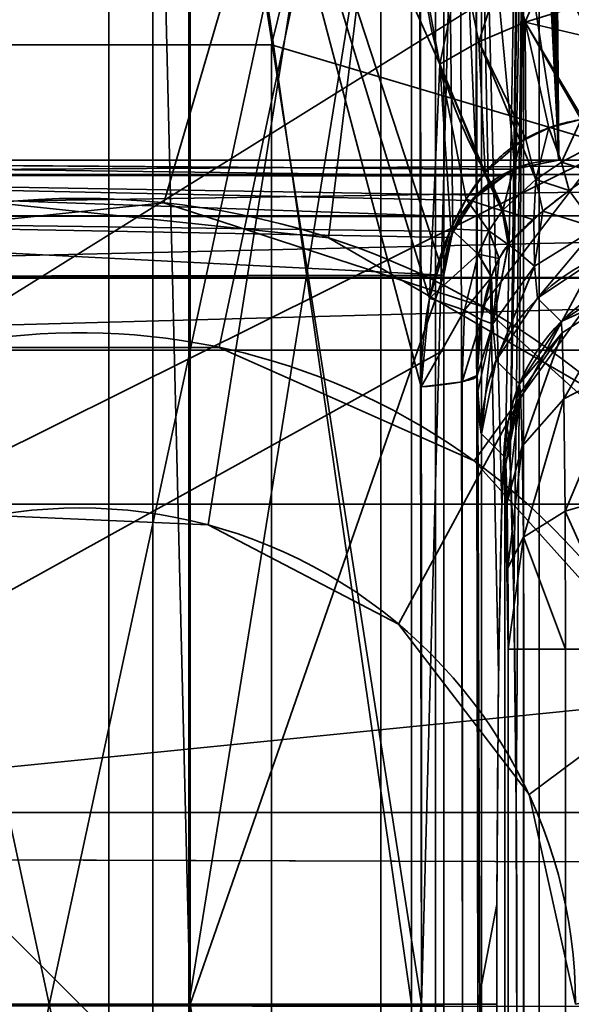
# Model space of a CAD drawing. Units: millimetres. Extents: x -440 to -191, y -65 to -16.
# Drawn here: x -222 to -220, y -40 to -37 of the extents above; entities that cross this region are included whole.
import ezdxf

# ---------------------------------------------------------------- set-up
doc = ezdxf.new("R2010")
doc.units = ezdxf.units.MM
doc.layers.add('1', color=7, linetype='Continuous', true_color=0xffffff)

# ---------------------------------------------------------------- blocks, each defined once
blk = doc.blocks.new('UG_SURFACE_001')
at = {"layer": '1', "color": 252, "linetype": 'Continuous', "lineweight": 35}
for points in [[(-222.2109, -34.9483, 260.5075), (-220.4656, -35.6303, 260.5075), (-221.1461, -37.9509, 260.5075), (-222.0145, -38.0422, 260.5075)], [(-220.3156, -38.2207, 260.5075), (-221.1461, -37.9509, 260.5075), (-220.4656, -35.6303, 260.5075), (-218.8522, -36.3067, 260.5075)], [(-218.8522, -36.3067, 260.5075), (-217.6186, -37.5474, 260.5075), (-219.6667, -38.805, 260.5075), (-220.3156, -38.2207, 260.5075)]]:
    blk.add_3dface(points, dxfattribs=at)
blk = doc.blocks.new('UG_SURFACE_002')
at = {"layer": '1', "color": 252, "linetype": 'Continuous', "lineweight": 35}
for points in [[(-221.081, -40.0394, 193.0575), (-221.081, -32.4131, 194.6785), (-220.4804, -36.3232, 192.8171)], [(-217.3266, -32.7338, 208.1062), (-225.1451, -32.7313, 208.0007), (-225.1195, -39.6516, 212.7651)], [(-225.1195, -39.6516, 212.7651), (-217.3266, -39.6771, 212.702), (-217.3266, -32.7338, 208.1062)], [(-225.1344, -40.4272, 210.8499), (-225.1506, -35.8034, 207.6664), (-217.3266, -35.5657, 208.0614)], [(-217.3266, -35.5657, 208.0614), (-217.3266, -40.4016, 210.913), (-225.1344, -40.4272, 210.8499)], [(-220.0297, -35.9874, 194.8742), (-220.3178, -35.9978, 194.918), (-220.3178, -43.1711, 194.7259), (-220.0297, -43.1792, 194.6816)], [(-220.5807, -36.0272, 195.0408), (-222.0312, -36.0025, 196.0562), (-222.0312, -42.7517, 195.775)], [(-220.3178, -43.1711, 194.7259), (-220.3178, -35.9978, 194.918), (-220.5807, -36.0272, 195.0408), (-220.5807, -42.9164, 194.8563)], [(-222.0312, -42.7517, 195.775), (-220.5807, -42.9164, 194.8563), (-220.5807, -36.0272, 195.0408)], [(-221.081, -36.141, 230.1478), (-220.4531, -38.1994, 231.0978), (-220.4265, -37.5897, 231.0568)], [(-220.4265, -37.5897, 231.0568), (-220.4721, -37.3416, 230.9775), (-221.081, -36.141, 230.1478)], [(-220.4738, -40.0394, 231.1647), (-221.081, -36.141, 230.1478), (-221.081, -43.9377, 230.1478)], [(-220.4738, -40.0394, 231.1647), (-220.475, -38.4305, 231.0965), (-221.081, -36.141, 230.1478)], [(-220.475, -38.4305, 231.0965), (-220.4531, -38.1994, 231.0978), (-221.081, -36.141, 230.1478)], [(-220.3736, -36.2919, 192.6619), (-220.334, -36.2553, 192.4788), (-220.3275, -40.0394, 192.1055), (-220.3671, -40.0394, 192.2922)], [(-220.3275, -40.0394, 192.1055), (-220.334, -36.2553, 192.4788), (-220.273, -39.1791, 188.9863), (-220.2774, -39.779, 189.2347)], [(-220.2647, -38.7404, 188.5076), (-220.273, -39.1791, 188.9863), (-220.334, -36.2553, 192.4788), (-220.3255, -36.3448, 191.994)], [(-220.4738, -40.0394, 192.4504), (-220.4804, -36.3232, 192.8171), (-220.3736, -36.2919, 192.6619)], [(-220.3736, -36.2919, 192.6619), (-220.3671, -40.0394, 192.2922), (-220.4738, -40.0394, 192.4504)], [(-220.4804, -36.3232, 192.8171), (-220.4738, -40.0394, 192.4504), (-221.081, -40.0394, 193.0575)], [(-220.2539, -38.5451, 187.8883), (-220.2647, -38.7404, 188.5076), (-220.3255, -36.3448, 191.994), (-220.2164, -36.4539, 185.7401)], [(-220.2164, -36.4539, 185.7401), (-220.2426, -38.6299, 187.2444), (-220.2539, -38.5451, 187.8883)], [(-220.2426, -38.6299, 187.2444), (-220.2164, -36.4539, 185.7401), (-220.2127, -36.5045, 185.5296)], [(-220.2127, -36.5045, 185.5296), (-220.2097, -36.6392, 185.3602), (-220.208, -36.8329, 185.2636), (-220.2426, -38.6299, 187.2444)], [(-220.208, -36.8329, 185.2636), (-220.2078, -36.9539, 185.2488), (-220.2331, -38.9788, 186.6968), (-220.2426, -38.6299, 187.2444)], [(-220.3178, -36.9077, 228.8891), (-220.3178, -44.0809, 228.697), (-220.5807, -44.0516, 228.5742), (-220.5807, -37.1624, 228.7588)], [(-220.3178, -36.9077, 228.8891), (-220.0297, -36.8996, 228.9334), (-220.0297, -44.0914, 228.7408), (-220.3178, -44.0809, 228.697)], [(-220.2078, -36.9539, 185.2488), (-220.227, -39.5264, 186.348), (-220.2331, -38.9788, 186.6968)], [(-220.2078, -36.9539, 185.2488), (-220.2078, -43.1249, 185.2488), (-220.2255, -40.1701, 186.2632), (-220.227, -39.5264, 186.348)], [(-220.2078, -43.1249, 185.2488), (-220.2078, -36.9539, 185.2488), (-220.1672, -36.9539, 185.0602), (-220.1672, -43.1249, 185.0602)], [(-220.1672, -43.1249, 185.0602), (-220.1672, -36.9539, 185.0602), (-220.0583, -36.9539, 184.9009), (-220.0583, -43.1249, 184.9009)], [(-222.0312, -37.3271, 227.8401), (-220.5807, -37.1624, 228.7588), (-220.5807, -44.0516, 228.5742)], [(-220.1186, -37.2782, 231.1145), (-220.2481, -37.2931, 231.1003), (-220.2035, -37.48, 231.1634)], [(-220.2035, -37.48, 231.1634), (-220.0729, -37.4405, 231.167), (-220.1186, -37.2782, 231.1145)], [(-220.2481, -37.2931, 231.1003), (-220.3687, -37.3147, 231.0536), (-220.3243, -37.531, 231.1257)], [(-220.3243, -37.531, 231.1257), (-220.2035, -37.48, 231.1634), (-220.2481, -37.2931, 231.1003)], [(-220.5807, -44.0516, 228.5742), (-222.0312, -44.0763, 227.5588), (-222.0312, -37.3271, 227.8401)], [(-220.3687, -37.3147, 231.0536), (-220.4721, -37.3416, 230.9775), (-220.4265, -37.5897, 231.0568)], [(-220.4265, -37.5897, 231.0568), (-220.3243, -37.531, 231.1257), (-220.3687, -37.3147, 231.0536)], [(-220.0105, -37.5254, 231.2188), (-220.0729, -37.4405, 231.167), (-220.2035, -37.48, 231.1634)], [(-220.2035, -37.48, 231.1634), (-220.3243, -37.531, 231.1257), (-220.2023, -37.7849, 231.273)], [(-220.2023, -37.7849, 231.273), (-220.1424, -37.7557, 231.2962), (-220.2035, -37.48, 231.1634)], [(-220.1424, -37.7557, 231.2962), (-220.0575, -37.7339, 231.3199), (-220.2035, -37.48, 231.1634)], [(-220.2035, -37.48, 231.1634), (-220.052, -37.734, 231.3209), (-220.0105, -37.5254, 231.2188)], [(-220.0575, -37.7339, 231.3199), (-220.052, -37.734, 231.3209), (-220.2035, -37.48, 231.1634)], [(-220.3243, -37.531, 231.1257), (-220.4265, -37.5897, 231.0568), (-220.3079, -37.8717, 231.2099)], [(-220.3079, -37.8717, 231.2099), (-220.2162, -37.7917, 231.2676), (-220.3243, -37.531, 231.1257)], [(-220.2162, -37.7917, 231.2676), (-220.2023, -37.7849, 231.273), (-220.3243, -37.531, 231.1257)], [(-220.4265, -37.5897, 231.0568), (-220.4531, -38.1994, 231.0978), (-220.3975, -38.0185, 231.1357)], [(-220.4265, -37.5897, 231.0568), (-220.3579, -37.9417, 231.1673), (-220.3101, -37.8743, 231.208)], [(-220.4265, -37.5897, 231.0568), (-220.3975, -38.0185, 231.1357), (-220.3579, -37.9417, 231.1673)], [(-220.3101, -37.8743, 231.208), (-220.3079, -37.8717, 231.2099), (-220.4265, -37.5897, 231.0568)], [(-220.0575, -37.7339, 231.3199), (-220.1424, -37.7557, 231.2962), (-220.1091, -37.8451, 231.3679)], [(-220.1091, -37.8451, 231.3679), (-220.033, -37.805, 231.378), (-220.0575, -37.7339, 231.3199)], [(-220.1424, -37.7557, 231.2962), (-220.2023, -37.7849, 231.273), (-220.1761, -37.8899, 231.3469)], [(-220.1761, -37.8899, 231.3469), (-220.1091, -37.8451, 231.3679), (-220.1424, -37.7557, 231.2962)], [(-220.2162, -37.7917, 231.2676), (-220.3079, -37.8717, 231.2099), (-220.2624, -37.9703, 231.2933)], [(-220.2624, -37.9703, 231.2933), (-220.1761, -37.8899, 231.3469), (-220.2162, -37.7917, 231.2676)], [(-220.2023, -37.7849, 231.273), (-220.2162, -37.7917, 231.2676), (-220.1761, -37.8899, 231.3469)], [(-220.033, -37.805, 231.378), (-220.1091, -37.8451, 231.3679), (-220.0232, -37.8715, 231.4504)], [(-220.0892, -37.9191, 231.4593), (-220.1091, -37.8451, 231.3679), (-220.1761, -37.8899, 231.3469)], [(-220.1091, -37.8451, 231.3679), (-220.0892, -37.9191, 231.4593), (-220.0232, -37.8715, 231.4504)], [(-220.264, -37.9721, 231.2919), (-220.3101, -37.8743, 231.208), (-220.3579, -37.9417, 231.1673)], [(-220.3101, -37.8743, 231.208), (-220.264, -37.9721, 231.2919), (-220.2624, -37.9703, 231.2933), (-220.3079, -37.8717, 231.2099)], [(-220.1814, -37.9954, 231.435), (-220.1761, -37.8899, 231.3469), (-220.2624, -37.9703, 231.2933)], [(-220.1814, -37.9954, 231.435), (-220.1575, -37.9724, 231.4489), (-220.1761, -37.8899, 231.3469)], [(-220.1761, -37.8899, 231.3469), (-220.1575, -37.9724, 231.4489), (-220.0892, -37.9191, 231.4593)], [(-220.0177, -38.0157, 231.7016), (-220.0232, -37.8715, 231.4504), (-220.0892, -37.9191, 231.4593)], [(-220.0177, -38.0157, 231.7016), (-220.0892, -37.9191, 231.4593), (-220.1575, -37.9724, 231.4489)], [(-220.2989, -38.0236, 231.2631), (-220.3579, -37.9417, 231.1673), (-220.3975, -38.0185, 231.1357)], [(-220.3579, -37.9417, 231.1673), (-220.2989, -38.0236, 231.2631), (-220.264, -37.9721, 231.2919)], [(-220.264, -37.9721, 231.2919), (-220.2479, -38.0597, 231.3959), (-220.2469, -38.0585, 231.3969), (-220.2624, -37.9703, 231.2933)], [(-220.2624, -37.9703, 231.2933), (-220.2469, -38.0585, 231.3969), (-220.1814, -37.9954, 231.435)], [(-220.2479, -38.0597, 231.3959), (-220.264, -37.9721, 231.2919), (-220.2989, -38.0236, 231.2631)], [(-220.1795, -38.1163, 231.6635), (-220.1814, -37.9954, 231.435), (-220.2469, -38.0585, 231.3969)], [(-220.1575, -37.9724, 231.4489), (-220.1814, -37.9954, 231.435), (-220.1795, -38.1163, 231.6635)], [(-220.1575, -37.9724, 231.4489), (-220.1795, -38.1163, 231.6635), (-220.0177, -38.0157, 231.7016)], [(-220.3265, -38.0845, 231.244), (-220.3975, -38.0185, 231.1357), (-220.4531, -38.1994, 231.0978)], [(-220.3975, -38.0185, 231.1357), (-220.3265, -38.0845, 231.244), (-220.2989, -38.0236, 231.2631)], [(-220.0177, -38.0157, 231.7016), (-220.1795, -38.1163, 231.6635), (-220.1712, -38.1992, 232.075)], [(-220.1712, -38.1992, 232.075), (-220.009, -38.0908, 232.074), (-220.0177, -38.0157, 231.7016)], [(-220.2718, -38.0961, 231.3787), (-220.2989, -38.0236, 231.2631), (-220.3265, -38.0845, 231.244)], [(-220.2989, -38.0236, 231.2631), (-220.2718, -38.0961, 231.3787), (-220.2479, -38.0597, 231.3959)], [(-220.2881, -38.2662, 231.6046), (-220.2469, -38.0585, 231.3969), (-220.2479, -38.0597, 231.3959)], [(-220.2469, -38.0585, 231.3969), (-220.2881, -38.2662, 231.6046), (-220.1795, -38.1163, 231.6635)], [(-220.2881, -38.2662, 231.6046), (-220.2479, -38.0597, 231.3959), (-220.2718, -38.0961, 231.3787)], [(-220.4531, -38.1994, 231.0978), (-220.3617, -38.2309, 231.2312), (-220.3265, -38.0845, 231.244)], [(-220.3265, -38.0845, 231.244), (-220.3617, -38.2309, 231.2312), (-220.292, -38.1446, 231.3732)], [(-220.3265, -38.0845, 231.244), (-220.2914, -38.1419, 231.3728), (-220.2718, -38.0961, 231.3787)], [(-220.292, -38.1446, 231.3732), (-220.2914, -38.1419, 231.3728), (-220.3265, -38.0845, 231.244)], [(-220.2718, -38.0961, 231.3787), (-220.2914, -38.1419, 231.3728), (-220.2881, -38.2662, 231.6046)], [(-220.1712, -38.1992, 232.075), (-220.11, -38.2604, 235.5786), (-219.9479, -38.152, 235.5777), (-220.009, -38.0908, 232.074)], [(-220.1795, -38.1163, 231.6635), (-220.2881, -38.2662, 231.6046), (-220.2796, -38.3614, 232.074)], [(-220.2796, -38.3614, 232.074), (-220.1712, -38.1992, 232.075), (-220.1795, -38.1163, 231.6635)], [(-220.3617, -38.2309, 231.2312), (-220.3186, -38.2554, 231.3884), (-220.292, -38.1446, 231.3732)], [(-220.2881, -38.2662, 231.6046), (-220.292, -38.1446, 231.3732), (-220.3186, -38.2554, 231.3884)], [(-220.2914, -38.1419, 231.3728), (-220.292, -38.1446, 231.3732), (-220.2881, -38.2662, 231.6046)], [(-219.9453, -38.1852, 235.8097), (-219.9479, -38.152, 235.5777), (-220.11, -38.2604, 235.5786)], [(-220.3617, -38.2309, 231.2312), (-220.4531, -38.1994, 231.0978), (-220.475, -38.4305, 231.0965)], [(-220.2796, -38.3614, 232.074), (-220.2184, -38.4225, 235.5777), (-220.11, -38.2604, 235.5786), (-220.1712, -38.1992, 232.075)], [(-220.11, -38.2604, 235.5786), (-220.1072, -38.29, 235.7844), (-219.9453, -38.1852, 235.8097)], [(-219.9453, -38.1852, 235.8097), (-220.1072, -38.29, 235.7844), (-220.1027, -38.4614, 236.1111)], [(-220.1027, -38.4614, 236.1111), (-219.9412, -38.3781, 236.1782), (-219.9453, -38.1852, 235.8097)], [(-220.475, -38.4305, 231.0965), (-220.3683, -38.417, 231.2541), (-220.3617, -38.2309, 231.2312)], [(-220.3186, -38.2554, 231.3884), (-220.3617, -38.2309, 231.2312), (-220.3683, -38.417, 231.2541)], [(-220.3683, -38.417, 231.2541), (-220.3287, -38.4011, 231.4401), (-220.3186, -38.2554, 231.3884)], [(-220.2881, -38.2662, 231.6046), (-220.3186, -38.2554, 231.3884), (-220.3287, -38.4011, 231.4401)], [(-220.3287, -38.4011, 231.4401), (-220.327, -38.4428, 231.5336), (-220.2881, -38.2662, 231.6046)], [(-220.2881, -38.2662, 231.6046), (-220.327, -38.4428, 231.5336), (-220.3177, -38.5526, 232.0714)], [(-220.3177, -38.5526, 232.0714), (-220.2796, -38.3614, 232.074), (-220.2881, -38.2662, 231.6046)], [(-220.1072, -38.29, 235.7844), (-220.11, -38.2604, 235.5786), (-220.2184, -38.4225, 235.5777)], [(-220.2184, -38.4225, 235.5777), (-220.2157, -38.4464, 235.7444), (-220.1072, -38.29, 235.7844)], [(-220.1072, -38.29, 235.7844), (-220.2157, -38.4464, 235.7444), (-220.2114, -38.5851, 236.0092)], [(-220.2114, -38.5851, 236.0092), (-220.1027, -38.4614, 236.1111), (-220.1072, -38.29, 235.7844)], [(-220.3177, -38.5526, 232.0714), (-220.2565, -38.6138, 235.575), (-220.2184, -38.4225, 235.5777), (-220.2796, -38.3614, 232.074)], [(-219.9412, -38.3781, 236.1782), (-220.1027, -38.4614, 236.1111), (-220.0996, -38.7542, 236.3347)], [(-220.0996, -38.7542, 236.3347), (-219.9383, -38.7082, 236.4306), (-219.9412, -38.3781, 236.1782)], [(-220.3671, -40.0394, 231.3229), (-220.3275, -40.0394, 231.5095), (-220.3287, -38.4011, 231.4401), (-220.3683, -38.417, 231.2541)], [(-220.3177, -41.5261, 232.0714), (-220.327, -38.4428, 231.5336), (-220.3287, -38.4011, 231.4401), (-220.3275, -40.0394, 231.5095)], [(-220.4738, -40.0394, 231.1647), (-220.3671, -40.0394, 231.3229), (-220.3683, -38.417, 231.2541), (-220.475, -38.4305, 231.0965)], [(-220.2184, -38.4225, 235.5777), (-220.2565, -38.6138, 235.575), (-220.2544, -38.6308, 235.6957)], [(-220.2544, -38.6308, 235.6957), (-220.2157, -38.4464, 235.7444), (-220.2184, -38.4225, 235.5777)], [(-220.3177, -38.5526, 232.0714), (-220.327, -38.4428, 231.5336), (-220.3177, -41.5261, 232.0714)], [(-220.2157, -38.4464, 235.7444), (-220.2544, -38.6308, 235.6957), (-220.251, -38.7307, 235.8877)], [(-220.251, -38.7307, 235.8877), (-220.2114, -38.5851, 236.0092), (-220.2157, -38.4464, 235.7444)], [(-220.1027, -38.4614, 236.1111), (-220.2114, -38.5851, 236.0092), (-220.2085, -38.8223, 236.1905)], [(-220.2085, -38.8223, 236.1905), (-220.0996, -38.7542, 236.3347), (-220.1027, -38.4614, 236.1111)], [(-220.2565, -38.6138, 235.575), (-220.3177, -38.5526, 232.0714), (-220.3177, -41.5261, 232.0714), (-220.2565, -41.465, 235.575)], [(-220.2114, -38.5851, 236.0092), (-220.251, -38.7307, 235.8877), (-220.2487, -38.9024, 236.0194)], [(-220.2487, -38.9024, 236.0194), (-220.2085, -38.8223, 236.1905), (-220.2114, -38.5851, 236.0092)], [(-220.2565, -38.6138, 235.575), (-220.2565, -41.465, 235.575), (-220.2479, -40.9651, 236.0663), (-220.2479, -39.1137, 236.0663)], [(-220.2544, -38.6308, 235.6957), (-220.2565, -38.6138, 235.575), (-220.2479, -39.1137, 236.0663)], [(-220.2479, -39.1137, 236.0663), (-220.2487, -38.9024, 236.0194), (-220.251, -38.7307, 235.8877), (-220.2544, -38.6308, 235.6957)], [(-219.9373, -39.1137, 236.5203), (-219.9383, -38.7082, 236.4306), (-220.0996, -38.7542, 236.3347)], [(-220.0985, -39.1137, 236.4141), (-220.0996, -38.7542, 236.3347), (-220.2085, -38.8223, 236.1905)], [(-220.0996, -38.7542, 236.3347), (-220.0985, -39.1137, 236.4141), (-219.9373, -39.1137, 236.5203)], [(-220.2085, -38.8223, 236.1905), (-220.2487, -38.9024, 236.0194), (-220.2479, -39.1137, 236.0663)], [(-220.2479, -39.1137, 236.0663), (-220.2074, -39.1137, 236.2549), (-220.2085, -38.8223, 236.1905)], [(-220.2085, -38.8223, 236.1905), (-220.2074, -39.1137, 236.2549), (-220.0985, -39.1137, 236.4141)], [(-220.2479, -39.1137, 236.0663), (-220.2479, -40.9651, 236.0663), (-220.2074, -40.9651, 236.2549), (-220.2074, -39.1137, 236.2549)], [(-220.2074, -39.1137, 236.2549), (-220.2074, -40.9651, 236.2549), (-220.0985, -40.9651, 236.4141), (-220.0985, -39.1137, 236.4141)], [(-220.0985, -39.1137, 236.4141), (-220.0985, -40.9651, 236.4141), (-219.9373, -40.9651, 236.5203), (-219.9373, -39.1137, 236.5203)], [(-225.1195, -39.6516, 212.7651), (-225.1033, -44.2756, 215.9485), (-217.3266, -44.5131, 215.5537)], [(-217.3266, -44.5131, 215.5537), (-217.3266, -39.6771, 212.702), (-225.1195, -39.6516, 212.7651)], [(-220.2774, -39.779, 189.2347), (-220.2778, -40.0394, 189.2575), (-220.3275, -40.0394, 192.1055)], [(-221.081, -40.0394, 193.0575), (-220.4738, -40.0394, 192.4504), (-220.4804, -43.7556, 192.8171)], [(-220.4804, -43.7556, 192.8171), (-221.081, -47.6657, 194.6785), (-221.081, -40.0394, 193.0575)], [(-221.081, -43.9377, 230.1478), (-220.475, -41.6483, 231.0965), (-220.4738, -40.0394, 231.1647)], [(-220.3736, -43.7869, 192.6619), (-220.4804, -43.7556, 192.8171), (-220.4738, -40.0394, 192.4504)], [(-220.475, -41.6483, 231.0965), (-220.3683, -41.6618, 231.2541), (-220.3671, -40.0394, 231.3229), (-220.4738, -40.0394, 231.1647)], [(-220.4738, -40.0394, 192.4504), (-220.3671, -40.0394, 192.2922), (-220.3736, -43.7869, 192.6619)], [(-220.3671, -40.0394, 192.2922), (-220.3275, -40.0394, 192.1055), (-220.334, -43.8235, 192.4788), (-220.3736, -43.7869, 192.6619)], [(-220.3683, -41.6618, 231.2541), (-220.3287, -41.6777, 231.4401), (-220.3275, -40.0394, 231.5095), (-220.3671, -40.0394, 231.3229)], [(-220.334, -43.8235, 192.4788), (-220.3275, -40.0394, 192.1055), (-220.2778, -40.0394, 189.2575), (-220.2753, -40.6732, 189.117)], [(-220.3275, -40.0394, 231.5095), (-220.3287, -41.6777, 231.4401), (-220.3177, -41.5261, 232.0714)]]:
    blk.add_3dface(points, dxfattribs=at)
blk = doc.blocks.new('UG_SURFACE_003')
at = {"layer": '1', "color": 252, "linetype": 'Continuous', "lineweight": 35}
for points in [[(-222.0933, -36.6159, 263.0147), (-220.6379, -36.6159, 263.0147), (-221.0017, -38.3276, 261.3147), (-221.7294, -38.3276, 261.3147)], [(-220.6379, -36.6159, 263.5147), (-222.0933, -36.6159, 263.5147), (-221.8656, -37.5394, 263.5147), (-220.8656, -37.5394, 263.5147)], [(-220.6379, -36.6159, 263.0147), (-219.3083, -37.2078, 263.0147), (-220.337, -38.6236, 261.3147), (-221.0017, -38.3276, 261.3147)], [(-218.3345, -38.2894, 263.5147), (-219.3083, -37.2078, 263.5147), (-220.6379, -36.6159, 263.5147), (-220.8656, -37.5394, 263.5147)], [(-219.3083, -37.2078, 263.0147), (-218.3345, -38.2894, 263.0147), (-219.85, -39.1644, 261.3147), (-220.337, -38.6236, 261.3147)], [(-220.8656, -39.5394, 262.5147), (-220.8656, -37.5394, 262.5147), (-221.8656, -37.5394, 262.5147), (-221.8656, -39.5394, 262.5147)], [(-221.8656, -37.5394, 262.5147), (-220.8656, -37.5394, 262.5147), (-220.8656, -37.5394, 263.5147), (-221.8656, -37.5394, 263.5147)], [(-220.8656, -37.5394, 263.5147), (-220.8656, -39.5394, 263.5147), (-218.8656, -39.5394, 263.5147), (-218.3345, -38.2894, 263.5147)], [(-220.8656, -37.5394, 263.5147), (-220.8656, -37.5394, 262.5147), (-220.8656, -39.5394, 262.5147), (-220.8656, -39.5394, 263.5147)], [(-220.8656, -40.5394, 262.5147), (-221.8656, -39.5394, 262.5147), (-221.8656, -40.5394, 262.5147)], [(-221.8656, -39.5394, 262.5147), (-220.8656, -40.5394, 262.5147), (-220.8656, -39.5394, 262.5147)], [(-220.8656, -40.5394, 262.5147), (-218.8656, -40.5394, 262.5147), (-218.8656, -39.5394, 262.5147), (-220.8656, -39.5394, 262.5147)], [(-220.8656, -39.5394, 262.5147), (-218.8656, -39.5394, 262.5147), (-218.8656, -39.5394, 263.5147), (-220.8656, -39.5394, 263.5147)]]:
    blk.add_3dface(points, dxfattribs=at)
blk = doc.blocks.new('UG_SURFACE_008')
at = {"layer": '1', "color": 252, "linetype": 'Continuous', "lineweight": 35}
for points in [[(-223.891, -40.0394, 190.6075), (-223.952, -31.4589, 192.5097), (-220.4156, -31.4411, 192.4294)], [(-220.4156, -31.4411, 192.4294), (-220.4156, -40.0394, 190.6075), (-223.891, -40.0394, 190.6075)], [(-220.4156, -40.0394, 190.6075), (-220.4156, -31.4411, 192.4294), (-220.4156, -31.8761, 193.4725), (-220.4156, -40.0394, 191.7374)], [(-220.4377, -40.0394, 191.8484), (-220.4156, -40.0394, 191.7374), (-220.4156, -31.8761, 193.4725), (-220.4377, -31.9213, 193.5739)], [(-220.5005, -40.0394, 191.9425), (-220.4377, -40.0394, 191.8484), (-220.4377, -31.9213, 193.5739), (-220.5005, -31.9595, 193.6599)], [(-220.5005, -40.0394, 191.9425), (-220.5005, -31.9595, 193.6599), (-221.0777, -36.0292, 192.9411)], [(-220.4046, -32.0797, 230.1009), (-220.1156, -37.8394, 231.6359), (-220.4156, -35.8915, 231.3216)], [(-220.1156, -37.8394, 231.6359), (-220.4046, -32.0797, 230.1009), (-220.3932, -32.099, 230.1092)], [(-220.3932, -32.099, 230.1092), (-220.3706, -32.1371, 230.1257), (-220.1156, -37.8394, 231.6359)], [(-220.1156, -37.8394, 231.6359), (-220.3706, -32.1371, 230.1257), (-220.337, -32.165, 230.1377)], [(-220.337, -32.165, 230.1377), (-220.3204, -32.1788, 230.1437), (-220.1156, -37.8394, 231.6359)], [(-220.3204, -32.1788, 230.1437), (-220.2913, -32.1939, 230.1501), (-220.1156, -37.8394, 231.6359)], [(-220.1156, -37.8394, 231.6359), (-220.2913, -32.1939, 230.1501), (-220.2603, -32.2015, 230.1534), (-220.2547, -32.2029, 230.154)], [(-221.1751, -32.2208, 229.3685), (-221.1751, -40.0394, 231.0304), (-221.2899, -40.0394, 231.0075), (-221.2899, -32.23, 229.3476)], [(-221.0777, -36.1168, 230.2616), (-221.0777, -40.0394, 231.0954), (-221.1751, -40.0394, 231.0304), (-221.1751, -32.2208, 229.3685)], [(-220.2547, -32.2029, 230.154), (-220.1947, -32.2178, 230.1603), (-220.1156, -37.8394, 231.6359)], [(-220.1156, -37.8394, 231.6359), (-220.1947, -32.2178, 230.1603), (-220.1627, -32.2191, 230.1609)], [(-220.1627, -32.2191, 230.1609), (-216.8656, -32.2191, 230.1609), (-216.8656, -37.8394, 231.6359), (-220.1156, -37.8394, 231.6359)], [(-226.7129, -32.23, 229.3476), (-221.2899, -32.23, 229.3476), (-221.2899, -40.0394, 231.0075), (-226.6984, -40.0394, 231.0075)], [(-220.3615, -35.1412, 260.5075), (-221.935, -34.5199, 260.5075), (-221.5851, -37.9509, 260.5075), (-220.7167, -38.0422, 260.5075)], [(-218.6653, -35.8313, 260.5075), (-220.3615, -35.1412, 260.5075), (-220.7167, -38.0422, 260.5075), (-219.9604, -38.4788, 260.5075)], [(-221.0307, -38.7902, 242.935), (-221.5899, -38.7657, 242.9353), (-221.908, -35.1574, 242.9667), (-220.529, -35.6135, 242.9628)], [(-215.0187, -35.3438, 182.4607), (-215.1113, -45.9438, 182.5532), (-224.5085, -45.9438, 182.5532), (-224.4574, -40.035, 182.5016)], [(-224.4574, -40.035, 182.5016), (-224.4987, -35.3438, 182.4607), (-215.0187, -35.3438, 182.4607)], [(-217.0361, -35.335, 184.4781), (-224.4725, -35.335, 184.4781), (-224.3967, -43.9438, 184.5532), (-217.1113, -43.9438, 184.5532)], [(-220.5343, -39.0487, 242.9328), (-221.0307, -38.7902, 242.935), (-220.529, -35.6135, 242.9628), (-218.9994, -36.2073, 242.9576)], [(-221.0777, -36.1168, 230.2616), (-220.4156, -35.8915, 231.3216), (-220.4156, -38.1394, 231.6668)], [(-220.1156, -37.8394, 231.6359), (-220.2304, -37.8622, 231.6384), (-220.4156, -35.8915, 231.3216)], [(-220.2304, -37.8622, 231.6384), (-220.3277, -37.9273, 231.6454), (-220.4156, -35.8915, 231.3216)], [(-220.3277, -37.9273, 231.6454), (-220.3928, -38.0246, 231.6555), (-220.4156, -35.8915, 231.3216)], [(-220.3928, -38.0246, 231.6555), (-220.4156, -38.1394, 231.6668), (-220.4156, -35.8915, 231.3216)], [(-221.1751, -44.036, 193.0048), (-221.1751, -36.0427, 193.0048), (-221.2899, -36.0475, 193.0271), (-221.2899, -44.0313, 193.0271)], [(-221.0777, -40.0394, 192.5196), (-221.0777, -36.0292, 192.9411), (-221.1751, -36.0427, 193.0048)], [(-221.1751, -36.0427, 193.0048), (-221.1751, -44.036, 193.0048), (-221.0777, -40.0394, 192.5196)], [(-221.0777, -36.0292, 192.9411), (-221.0777, -40.0394, 192.5196), (-220.5005, -40.0394, 191.9425)], [(-227.0299, -44.0313, 193.0271), (-221.2899, -44.0313, 193.0271), (-221.2899, -36.0475, 193.0271), (-227.0299, -36.0475, 193.0271)], [(-220.4156, -38.1394, 231.6668), (-221.0777, -40.0394, 231.0954), (-221.0777, -36.1168, 230.2616)], [(-220.1936, -39.4929, 242.9289), (-220.5343, -39.0487, 242.9328), (-218.9994, -36.2073, 242.9576), (-217.6035, -37.5659, 242.9457)], [(-215.5744, -42.0307, 238.7987), (-215.6197, -36.8307, 238.7533), (-223.9858, -36.8307, 238.7533), (-223.9575, -40.0438, 238.7814)], [(-220.0725, -40.0394, 242.9241), (-220.1936, -39.4929, 242.9289), (-217.6035, -37.5659, 242.9457), (-216.9125, -39.3873, 242.9298)], [(-223.4886, -37.8394, 233.5224), (-220.1156, -37.8394, 233.5224), (-217.1066, -37.8394, 236.2665), (-223.969, -37.8394, 236.2665)], [(-217.1066, -37.8394, 236.2665), (-217.1066, -37.8772, 236.4568), (-223.969, -37.8761, 236.4546)], [(-223.969, -37.8761, 236.4546), (-223.969, -37.8394, 236.2665), (-217.1066, -37.8394, 236.2665)], [(-223.4886, -37.8394, 233.5224), (-220.2355, -37.8644, 233.3662), (-220.2301, -37.8633, 233.3733)], [(-220.2301, -37.8633, 233.3733), (-220.1183, -37.8394, 233.5189), (-223.4886, -37.8394, 233.5224)], [(-223.4886, -37.8394, 233.5224), (-223.4886, -37.877, 233.3321), (-220.2584, -37.8814, 233.3344)], [(-220.2584, -37.8814, 233.3344), (-220.2355, -37.8644, 233.3662), (-223.4886, -37.8394, 233.5224)], [(-220.1183, -37.8394, 233.5189), (-220.1156, -37.8394, 233.5224), (-223.4886, -37.8394, 233.5224)], [(-220.1183, -37.8394, 233.5189), (-220.2304, -37.8622, 231.6384), (-220.1156, -37.8394, 231.6359)], [(-220.1183, -37.8394, 233.5189), (-220.2301, -37.8633, 233.3733), (-220.2304, -37.8622, 231.6384)], [(-220.1156, -37.8394, 231.6359), (-220.1156, -37.8394, 233.5224), (-220.1183, -37.8394, 233.5189)], [(-216.7494, -37.8394, 233.6415), (-220.1156, -37.8394, 231.6359), (-216.8656, -37.8394, 231.6359)], [(-220.1156, -37.8394, 233.5224), (-220.1156, -37.8394, 231.6359), (-217.0129, -37.8394, 233.9849), (-217.1066, -37.8394, 234.4075)], [(-216.7494, -37.8394, 233.6415), (-217.0129, -37.8394, 233.9849), (-220.1156, -37.8394, 231.6359)], [(-217.1066, -37.8394, 234.4075), (-217.1066, -37.8394, 236.2665), (-220.1156, -37.8394, 233.5224)], [(-220.2355, -37.8644, 233.3662), (-220.3277, -37.9273, 231.6454), (-220.2304, -37.8622, 231.6384)], [(-220.3277, -37.9273, 231.6454), (-220.2355, -37.8644, 233.3662), (-220.2584, -37.8814, 233.3344)], [(-220.2304, -37.8622, 231.6384), (-220.2301, -37.8633, 233.3733), (-220.2355, -37.8644, 233.3662)], [(-217.1066, -37.8772, 236.4568), (-223.969, -37.8774, 236.4566), (-223.969, -37.8761, 236.4546)], [(-223.969, -37.9842, 236.6184), (-217.1066, -37.8772, 236.4568), (-217.1066, -37.8774, 236.4578)], [(-223.969, -37.9842, 236.6184), (-223.969, -37.8774, 236.4566), (-217.1066, -37.8772, 236.4568)], [(-217.1066, -37.8774, 236.4578), (-223.969, -37.9843, 236.6185), (-223.969, -37.9842, 236.6184)], [(-217.1066, -37.8774, 236.4578), (-217.1066, -37.9846, 236.6183), (-223.969, -37.9843, 236.6185)], [(-223.4886, -37.877, 233.3321), (-220.3442, -37.9451, 233.2149), (-220.3249, -37.9308, 233.2417)], [(-223.4886, -37.877, 233.3321), (-223.4886, -37.9843, 233.1704), (-220.3684, -37.9874, 233.1736)], [(-220.3684, -37.9874, 233.1736), (-220.3442, -37.9451, 233.2149), (-223.4886, -37.877, 233.3321)], [(-220.3249, -37.9308, 233.2417), (-220.2584, -37.8814, 233.3344), (-223.4886, -37.877, 233.3321)], [(-220.2584, -37.8814, 233.3344), (-220.3249, -37.9308, 233.2417), (-220.3277, -37.9273, 231.6454)], [(-220.3904, -38.0259, 233.136), (-220.3928, -38.0246, 231.6555), (-220.3277, -37.9273, 231.6454)], [(-220.3277, -37.9273, 231.6454), (-220.3684, -37.9874, 233.1736), (-220.3904, -38.0259, 233.136)], [(-220.3277, -37.9273, 231.6454), (-220.3442, -37.9451, 233.2149), (-220.3684, -37.9874, 233.1736)], [(-220.3277, -37.9273, 231.6454), (-220.3249, -37.9308, 233.2417), (-220.3442, -37.9451, 233.2149)], [(-223.969, -38.1453, 236.7268), (-223.969, -37.9843, 236.6185), (-217.1066, -37.9858, 236.62)], [(-223.969, -37.9843, 236.6185), (-217.1066, -37.9846, 236.6183), (-217.1066, -37.9858, 236.62)], [(-217.1066, -37.9858, 236.62), (-217.1066, -38.1454, 236.7266), (-223.969, -38.1453, 236.7268)], [(-223.4886, -37.9843, 233.1704), (-220.399, -38.0409, 233.1212), (-220.3904, -38.0259, 233.136)], [(-220.4156, -38.1394, 233.0642), (-223.4886, -37.9843, 233.1704), (-223.4886, -38.145, 233.0617)], [(-220.4156, -38.1394, 233.0642), (-220.399, -38.0409, 233.1212), (-223.4886, -37.9843, 233.1704)], [(-220.3904, -38.0259, 233.136), (-220.3684, -37.9874, 233.1736), (-223.4886, -37.9843, 233.1704)], [(-220.3928, -38.0246, 231.6555), (-220.399, -38.0409, 233.1212), (-220.4156, -38.1394, 233.0642)], [(-220.4156, -38.1394, 233.0642), (-220.4156, -38.1394, 231.6668), (-220.3928, -38.0246, 231.6555)], [(-220.3928, -38.0246, 231.6555), (-220.3904, -38.0259, 233.136), (-220.399, -38.0409, 233.1212)], [(-223.969, -38.147, 236.728), (-223.969, -38.1453, 236.7268), (-217.1066, -38.1454, 236.7266), (-217.1066, -38.148, 236.7284)], [(-223.969, -38.335, 236.7665), (-223.969, -38.147, 236.728), (-217.1066, -38.148, 236.7284)], [(-217.1066, -38.148, 236.7284), (-217.1066, -38.335, 236.7665), (-223.969, -38.335, 236.7665)], [(-223.4886, -38.145, 233.0617), (-220.4156, -38.145, 233.0617), (-220.4156, -38.1394, 233.0642)], [(-220.4156, -38.145, 233.0617), (-223.4886, -38.145, 233.0617), (-223.4886, -38.335, 233.0224), (-220.4156, -38.335, 233.0224)], [(-221.0777, -40.0394, 231.0954), (-220.4156, -38.1394, 231.6668), (-220.4156, -44.1872, 231.3216)], [(-220.4156, -38.1394, 231.6668), (-220.4156, -38.1394, 233.0642), (-220.4156, -38.145, 233.0617)], [(-220.4156, -38.145, 233.0617), (-220.4156, -44.1872, 231.3216), (-220.4156, -38.1394, 231.6668)], [(-220.4156, -44.1872, 231.3216), (-220.4156, -38.145, 233.0617), (-220.4156, -38.335, 233.0224)], [(-217.1066, -38.335, 236.7665), (-217.0699, -42.5438, 236.8032), (-224.0054, -42.5438, 236.8032), (-223.969, -38.335, 236.7665)], [(-220.4156, -38.335, 233.0224), (-223.4886, -38.335, 233.0224), (-223.5036, -40.0431, 233.0075), (-223.5035, -40.0431, 233.0075)], [(-223.5035, -40.0431, 233.0075), (-220.4156, -40.0431, 233.0075), (-220.4156, -38.335, 233.0224)], [(-220.4156, -38.335, 233.0224), (-220.4156, -48.3482, 231.3115), (-220.4156, -44.1872, 231.3216)], [(-220.4156, -38.335, 233.0224), (-220.4156, -40.0431, 233.0075), (-220.4156, -48.3482, 231.3115)], [(-226.6984, -40.0394, 231.0075), (-221.2899, -40.0394, 231.0075), (-221.2899, -47.8487, 229.3476), (-226.7129, -47.8487, 229.3476)], [(-223.8569, -43.9394, 190.6075), (-223.891, -40.0394, 190.6075), (-220.4156, -40.0394, 190.6075), (-220.4156, -43.9394, 190.6075)], [(-221.1751, -40.0394, 231.0304), (-221.1751, -47.858, 229.3685), (-221.2899, -47.8487, 229.3476), (-221.2899, -40.0394, 231.0075)], [(-221.1751, -44.036, 193.0048), (-221.0777, -44.0496, 192.9411), (-221.0777, -40.0394, 192.5196)], [(-221.1751, -47.858, 229.3685), (-221.1751, -40.0394, 231.0304), (-221.0777, -40.0394, 231.0954), (-221.0777, -43.9619, 230.2616)], [(-220.5005, -44.0996, 192.3618), (-220.5005, -40.0394, 191.9425), (-221.0777, -40.0394, 192.5196)], [(-220.4156, -44.1872, 231.3216), (-221.0777, -43.9619, 230.2616), (-221.0777, -40.0394, 231.0954)], [(-221.0777, -40.0394, 192.5196), (-221.0777, -44.0496, 192.9411), (-220.5005, -44.0996, 192.3618)], [(-220.5005, -44.0996, 192.3618), (-220.4377, -44.1188, 192.2697), (-220.4377, -40.0394, 191.8484), (-220.5005, -40.0394, 191.9425)], [(-220.4377, -44.1188, 192.2697), (-220.4156, -44.1415, 192.1611), (-220.4156, -40.0394, 191.7374), (-220.4377, -40.0394, 191.8484)], [(-220.4156, -43.9394, 190.6075), (-220.4156, -40.0394, 190.6075), (-220.4156, -40.0394, 191.7374), (-220.4156, -44.1415, 192.1611)]]:
    blk.add_3dface(points, dxfattribs=at)
blk = doc.blocks.new('UG_SURFACE_010')
at = {"layer": '1', "color": 252, "linetype": 'Continuous', "lineweight": 35}
for points in [[(-224.7156, -31.8426, 151.1948), (-224.7156, -38.7361, 155.1747), (-214.7156, -38.7361, 155.1747), (-214.7156, -31.8426, 151.1948)], [(-224.7156, -38.7361, 134.7403), (-224.7156, -31.8426, 138.7203), (-214.7156, -31.8426, 138.7203), (-214.7156, -38.7361, 134.7403)], [(-227.7156, -40.0394, 134.6575), (-224.7156, -38.7361, 134.7403), (-214.7156, -38.7361, 134.7403)], [(-214.7156, -38.7361, 134.7403), (-203.9156, -40.057, 134.8253), (-227.7156, -40.0394, 134.6575)], [(-214.7156, -38.7361, 155.1747), (-224.7156, -38.7361, 155.1747), (-224.7156, -41.3426, 155.1747), (-214.7156, -41.3426, 155.1747)], [(-227.7156, -40.0394, 134.6575), (-203.9156, -40.057, 134.8253), (-214.7156, -41.3426, 134.7403)], [(-214.7156, -41.3426, 134.7403), (-224.7156, -41.3426, 134.7403), (-227.7156, -40.0394, 134.6575)]]:
    blk.add_3dface(points, dxfattribs=at)

msp = doc.modelspace()

# ---------------------------------------------------------------- linework, layer by layer
at = {"layer": '1', "color": 252, "linetype": 'Continuous', "lineweight": 35}
for p, q in [((-220.2078, -36.9539, 185.2488), (-220.2078, -43.1249, 185.2488)), ((-220.8656, -37.5394, 262.5147), (-221.8656, -37.5394, 262.5147)), ((-221.8656, -37.5394, 263.5147), (-220.8656, -37.5394, 263.5147)), ((-220.8656, -39.5394, 262.5147), (-220.8656, -37.5394, 262.5147)), ((-220.8656, -37.5394, 263.5147), (-220.8656, -37.5394, 262.5147)), ((-220.8656, -37.5394, 263.5147), (-220.8656, -39.5394, 263.5147)), ((-217.1066, -37.8394, 236.2665), (-223.969, -37.8394, 236.2665)), ((-223.4886, -37.8394, 233.5224), (-220.1156, -37.8394, 233.5224)), ((-220.1156, -37.8394, 231.6359), (-216.8656, -37.8394, 231.6359)), ((-220.1156, -37.8394, 233.5224), (-220.1156, -37.8394, 231.6359)), ((-220.4156, -38.1394, 231.6668), (-220.4156, -38.1394, 233.0642)), ((-223.969, -38.335, 236.7665), (-217.1066, -38.335, 236.7665)), ((-220.4156, -38.335, 233.0224), (-223.4886, -38.335, 233.0224)), ((-220.4156, -40.0431, 233.0075), (-220.4156, -38.335, 233.0224)), ((-220.2565, -38.6138, 235.575), (-220.3177, -38.5526, 232.0714)), ((-224.7156, -38.7361, 155.1747), (-214.7156, -38.7361, 155.1747)), ((-214.7156, -38.7361, 134.7403), (-224.7156, -38.7361, 134.7403)), ((-220.2479, -40.9651, 236.0663), (-220.2479, -39.1137, 236.0663)), ((-218.8656, -39.5394, 262.5147), (-220.8656, -39.5394, 262.5147)), ((-220.8656, -39.5394, 263.5147), (-220.8656, -39.5394, 262.5147)), ((-218.8656, -39.5394, 263.5147), (-220.8656, -39.5394, 263.5147)), ((-217.3266, -39.6771, 212.702), (-225.1195, -39.6516, 212.765))]:
    msp.add_line(p, q, dxfattribs=at)
at = {"layer": '1', "color": 252, "linetype": 'Continuous', "lineweight": 35, "extrusion": (-1, 0, 0)}
msp.add_circle((40.0394, 211.8075, 221.0777), 19.2879, dxfattribs=at)
at = {"layer": '1', "color": 252, "linetype": 'Continuous', "lineweight": 35, "extrusion": (1, 0, 0)}
for centre, radius in [((-40.0394, 211.8075, -221.2899), 19.2), ((-40.0394, 211.8075, -221.081), 18.75)]:
    msp.add_circle(centre, radius, dxfattribs=at)
at = {"layer": '1', "color": 252, "linetype": 'Continuous', "lineweight": 35, "extrusion": (-3.66374e-12, 1.37542e-12, -1)}
msp.add_circle((221.3656, -40.0394, -263.5147), 3.5, dxfattribs=at)
at = {"layer": '1', "color": 252, "linetype": 'Continuous', "lineweight": 35}
for centre, radius in [((-221.3656, -40.0394, 263.0147), 3.5), ((-221.3656, -40.0394, 260.5075), 2.1)]:
    msp.add_circle(centre, radius, dxfattribs=at)
at = {"layer": '1', "color": 252, "linetype": 'Continuous', "lineweight": 35, "extrusion": (0, 0, -1)}
for centre, radius in [((221.3656, -40.0394, -262.5075), 3.1), ((221.3656, -40.0394, -260.5075), 2.1)]:
    msp.add_circle(centre, radius, dxfattribs=at)
at = {"layer": '1', "color": 252, "linetype": 'Continuous', "lineweight": 35, "extrusion": (1, 0, 0)}
for centre, radius, start, end in [((-40.0394, 211.8075, -220.5807), 17.2401, 321.50857, 126.25579), ((-40.0394, 211.8075, -220.5005), 19.8651, 258.2062, 319.20037), ((-40.0394, 211.8075, -220.5807), 17.2401, 141.50857, 306.25579), ((-40.0394, 211.8075, -220.4156), 19.95, 66.28443, 84.53498)]:
    msp.add_arc(centre, radius, start, end, dxfattribs=at)
at = {"layer": '1', "color": 252, "linetype": 'Continuous', "lineweight": 35, "extrusion": (-1, 0, 0)}
for centre, radius, start, end in [((40.0394, 211.8075, 220.4156), 21.2, 219.17249, 270), ((40.0394, 211.8075, 220.4156), 20.0701, 220.79963, 281.7938), ((38.3394, 233.5224, 220.4156), 0.5, 246.4218, 269.5), ((40.0394, 211.8075, 220.4156), 19.95, 45.82768, 95.46502)]:
    msp.add_arc(centre, radius, start, end, dxfattribs=at)
at = {"layer": '1', "color": 252, "linetype": 'Continuous', "lineweight": 35}
for centre, radius, start, end in [((-221.3656, -40.0394, 261.0075), 5, 281.537, 78.463), ((-221.3656, -40.0394, 262.5075), 4.5, 281.537, 78.463), ((-221.3656, -40.0394, 261.3147), 1.75, 143.9486, 136.0685)]:
    msp.add_arc(centre, radius, start, end, dxfattribs=at)
at = {"layer": '1', "color": 252, "linetype": 'Continuous', "lineweight": 35, "extrusion": (0, 0, -1)}
for centre, radius, start, end in [((221.3656, -40.0394, -262.0075), 5, 101.537, 258.463), ((221.3656, -40.0394, -260.5075), 5, 101.5848, 258.4152), ((221.3656, -40.0394, -260.5075), 4.5, 101.537, 258.463)]:
    msp.add_arc(centre, radius, start, end, dxfattribs=at)
at = {"layer": '1', "color": 252, "linetype": 'Continuous', "lineweight": 35, "extrusion": (-0.55887, -0.670904, -0.487393)}
msp.add_arc((-145.3295, 285.1983, 35.8418), 0.5, 306.4094, 337.8851, dxfattribs=at)
at = {"layer": '1', "color": 252, "linetype": 'Continuous', "lineweight": 35, "extrusion": (0.01745, -0.01745, 0.999695)}
for centre in [(-182.6954, 133.8615, 228.8289), (-182.6954, 133.8615, 232.3336)]:
    msp.add_arc(centre, 0.5, 45.0087, 134.9913, dxfattribs=at)
at = {"layer": '1', "color": 252, "linetype": 'Continuous', "lineweight": 35, "extrusion": (0.001477, -0.996415, 0.084592)}
msp.add_arc((-220.8853, 227.3985, 57.5161), 0.5, 314.9929, 358.9964, dxfattribs=at)
at = {"layer": '1', "color": 252, "linetype": 'Continuous', "lineweight": 35, "extrusion": (0, -1, 0)}
msp.add_arc((-219.748, 236.0575, 39.1137), 0.5, 90, 179, dxfattribs=at)
at = {"layer": '1', "color": 252, "linetype": 'Continuous', "lineweight": 35, "extrusion": (0, -0.007854, 0.999969)}
msp.add_ellipse((-221.3656, -40.0394, 243.4242), major_axis=(0, -5, -0.0393), ratio=0.999969, start_param=1.570796, end_param=2.954587, dxfattribs=at)
at = {"layer": '1', "color": 252, "linetype": 'Continuous', "lineweight": 35, "extrusion": (0, 0.008727, -0.999962)}
msp.add_ellipse((-221.3656, -40.035, 242.9242), major_axis=(0, -4.5, -0.0393), ratio=0.999962, start_param=3.328598, end_param=4.713359, dxfattribs=at)
at = {"layer": '1', "color": 252, "linetype": 'Continuous', "lineweight": 35, "extrusion": (0.999848, 0, 0.017452)}
msp.add_ellipse((-220.6656, -40.0394, 211.4781), major_axis=(0.3381, 0, -19.3726), ratio=0.999695, start_param=6.086557, end_param=6.479813, dxfattribs=at)
at = {"layer": '1', "color": 252, "linetype": 'Continuous', "lineweight": 35, "extrusion": (0.999848, 0, -0.017452)}
for centre, major_axis, ratio, start_param, end_param in [((-220.3172, -37.0529, 232.0975), (0.0262, 0, 1.5), 0.999848, 1.58825, 2.024504), ((-220.6656, -40.0394, 212.1369), (0.3381, 0, 19.3726), 0.999695, 6.198505, 6.367866)]:
    msp.add_ellipse(centre, major_axis=major_axis, ratio=ratio, start_param=start_param, end_param=end_param, dxfattribs=at)
at = {"layer": '1', "color": 252, "linetype": 'Continuous', "lineweight": 35, "extrusion": (0.999848, 0, 0.017452)}
msp.add_ellipse((-220.2516, -40.0394, 187.7575), major_axis=(-0.0262, 0, 1.5), ratio=0.999848, dxfattribs=at)
at = {"layer": '1', "color": 252, "linetype": 'Continuous', "lineweight": 35, "extrusion": (-0.999848, 0, 0.017452)}
msp.add_ellipse((-220.2567, -39.1137, 235.5663), major_axis=(0.0087, 0, 0.5), ratio=0.999848, start_param=0, end_param=1.553343, dxfattribs=at)
at = {"layer": '1', "color": 252, "linetype": 'Continuous', "lineweight": 35, "extrusion": (0, -0.008727, 0.999962)}
msp.add_ellipse((-221.3656, -40.0392, 242.9241), major_axis=(0, 1.2931, 0.0113), ratio=0.999962, start_param=4.712237, end_param=7.854134, dxfattribs=at)
at = {"layer": '1', "color": 252, "linetype": 'Continuous', "lineweight": 35}
for points in [[(-220.4804, -36.3232, 192.8171), (-220.4717, -38.7747, 192.3285), (-220.4717, -41.304, 192.3285), (-220.4804, -43.7556, 192.8171)], [(-220.1239, -37.1986, 231.0995), (-220.1239, -37.4283, 231.1333), (-219.9901, -37.6141, 231.2441), (-219.8364, -37.7373, 231.3597)], [(-220.3079, -37.8717, 231.2099), (-220.4124, -37.6887, 231.0843), (-220.4774, -37.4593, 230.9898), (-220.4774, -37.2199, 230.9546)], [(-220.475, -41.6483, 231.0965), (-220.4734, -40.5773, 231.1874), (-220.4734, -39.5014, 231.1874), (-220.475, -38.4305, 231.0965)]]:
    msp.add_open_spline(points, degree=3, dxfattribs=at)
for points, knots in [([(-220.3079, -37.8717, 231.2099), (-220.2829, -37.8415, 231.2317), (-220.2516, -37.8138, 231.2511), (-220.181, -37.7697, 231.2839), (-220.1409, -37.7529, 231.2977), (-220.0855, -37.739, 231.313), (-220.0716, -37.7362, 231.3165), (-220.0228, -37.7285, 231.3282), (-219.9872, -37.7267, 231.3355), (-219.9152, -37.7282, 231.3484), (-219.8786, -37.7316, 231.3542), (-219.8403, -37.7368, 231.3592), (-219.8383, -37.737, 231.3595), (-219.8364, -37.7373, 231.3597)], [0, 0, 0, 0, 0.251768, 0.251768, 0.501245, 0.501245, 0.582327, 0.582327, 0.783101, 0.783101, 0.988859, 0.988859, 1, 1, 1, 1]), ([(-219.8364, -37.7373, 231.3597), (-219.8392, -37.7394, 231.3617), (-219.842, -37.7414, 231.3636), (-219.8982, -37.7821, 231.4011), (-219.9546, -37.8227, 231.4333), (-220.0496, -37.8902, 231.4586), (-220.0865, -37.9165, 231.4619), (-220.1336, -37.9529, 231.4553), (-220.1458, -37.9626, 231.4526), (-220.1911, -38.0003, 231.4385), (-220.2218, -38.0294, 231.4202), (-220.2469, -38.0585, 231.3969)], [0, 0, 0, 0, 0.021709, 0.021709, 0.430383, 0.430383, 0.67129, 0.67129, 0.755646, 0.755646, 1, 1, 1, 1]), ([(-220.1156, -37.8394, 233.5224), (-220.1165, -37.8394, 233.5212), (-220.1174, -37.8394, 233.5201), (-220.158, -37.8398, 233.4677), (-220.1979, -37.848, 233.4162), (-220.2749, -37.8816, 233.314), (-220.3128, -37.9082, 233.2622), (-220.3665, -37.9714, 233.1812), (-220.386, -38.0036, 233.149), (-220.4093, -38.0706, 233.0992), (-220.4156, -38.1043, 233.0795), (-220.4156, -38.1394, 233.0642)], [0, 0, 0, 0, 0.006755, 0.006755, 0.299832, 0.299832, 0.607459, 0.607459, 0.826294, 0.826294, 1, 1, 1, 1]), ([(-220.1156, -37.8394, 231.6359), (-220.149, -37.8394, 231.6359), (-220.1829, -37.8451, 231.6365), (-220.246, -37.8672, 231.6389), (-220.2761, -37.8837, 231.6407), (-220.3284, -37.9253, 231.6452), (-220.3513, -37.9508, 231.6479), (-220.3871, -38.0075, 231.6538), (-220.4004, -38.0393, 231.657), (-220.413, -38.094, 231.6625), (-220.4156, -38.1168, 231.6647), (-220.4156, -38.1394, 231.6668)], [0, 0, 0, 0, 0.213446, 0.213446, 0.426852, 0.426852, 0.640884, 0.640884, 0.856133, 0.856133, 1, 1, 1, 1]), ([(-220.475, -38.4305, 231.0965), (-220.4752, -38.3534, 231.0899), (-220.4682, -38.2748, 231.0899), (-220.4406, -38.1366, 231.1044), (-220.4221, -38.0748, 231.1168), (-220.3735, -37.9638, 231.154), (-220.343, -37.9132, 231.1792), (-220.3079, -37.8717, 231.2099)], [0, 0, 0, 0, 0.378927, 0.378927, 0.693678, 0.693678, 1, 1, 1, 1]), ([(-220.2469, -38.0585, 231.3969), (-220.2472, -38.0589, 231.3966), (-220.2476, -38.0593, 231.3962), (-220.2563, -38.0696, 231.3883), (-220.2642, -38.0818, 231.3827), (-220.2789, -38.1095, 231.3749), (-220.2857, -38.1256, 231.3731), (-220.3045, -38.1789, 231.3722), (-220.3129, -38.2178, 231.3789), (-220.3262, -38.3049, 231.4009), (-220.329, -38.354, 231.419), (-220.3287, -38.4011, 231.4401)], [0, 0, 0, 0, 0.005052, 0.005052, 0.126405, 0.126405, 0.264873, 0.264873, 0.582792, 0.582792, 1, 1, 1, 1])]:
    msp.add_open_spline(points, degree=3, knots=knots, dxfattribs=at)

# ---------------------------------------------------------------- block references
for name in ['UG_SURFACE_008', 'UG_SURFACE_001', 'UG_SURFACE_002', 'UG_SURFACE_010', 'UG_SURFACE_003']:
    msp.add_blockref(name, (0, 0), dxfattribs=at)

doc.saveas('drawing.dxf')
